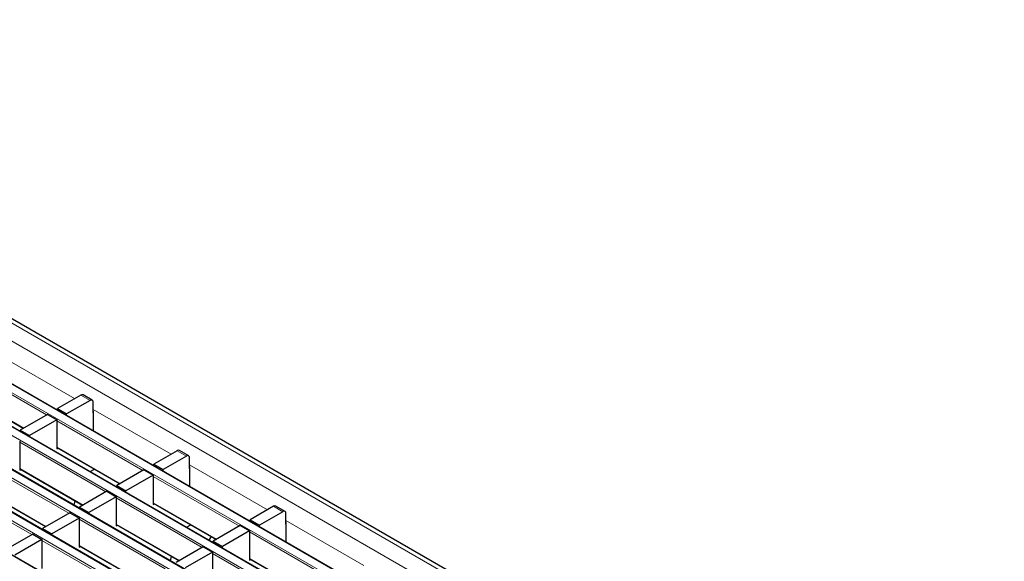
# Model space of a CAD drawing. Units: millimetres. Extents: x 0 to 420, y 0 to 297.
# Drawn here: x 92 to 137, y 101 to 126 of the extents above; entities that cross this region are included whole.
import ezdxf

# ---------------------------------------------------------------- set-up
doc = ezdxf.new("R2010")
doc.units = ezdxf.units.MM

msp = doc.modelspace()

# ---------------------------------------------------------------- linework, layer by layer
at = {"color": 8, "linetype": 'Continuous', "lineweight": 18}
for p, q in [((67.0673, 125.8336), (208.3473, 44.2744)), ((67.7745, 126.2418), (209.0544, 44.6826)), ((65.0161, 124.6495), (206.2961, 43.0903)), ((206.6355, 43.2862), (65.3555, 124.8454)), ((63.3191, 123.6698), (204.599, 42.1106)), ((204.9384, 42.3065), (63.6585, 123.8657)), ((61.622, 122.6901), (202.9019, 41.1309)), ((203.2414, 41.3269), (61.9614, 122.886)), ((201.5443, 40.3472), (60.2644, 121.9063)), ((59.925, 121.7104), (201.2049, 40.1512)), ((199.8472, 39.3675), (58.5673, 120.9267)), ((91.1352, 110.9597), (94.7024, 108.9005)), ((93.4149, 108.1572), (89.4665, 110.4366)), ((89.4665, 109.2281), (92.3683, 107.553)), ((95.409, 108.8185), (94.9847, 109.0634)), ((95.5504, 108.4109), (99.1176, 106.3516)), ((97.8301, 105.6084), (93.8816, 107.8878)), ((96.1331, 104.6287), (92.1846, 106.9081)), ((93.8816, 106.6793), (96.7834, 105.0041)), ((99.8242, 106.2697), (99.3999, 106.5146)), ((94.436, 103.649), (90.4875, 105.9284)), ((92.1846, 105.6996), (95.0864, 104.0245)), ((99.9656, 105.8621), (103.5328, 103.8028)), ((102.2453, 103.0596), (98.2968, 105.339)), ((92.7389, 102.6693), (88.7905, 104.9487)), ((90.4875, 104.7199), (93.3893, 103.0448)), ((100.5482, 102.0799), (96.5998, 104.3593)), ((98.2968, 104.1305), (101.1986, 102.4553)), ((104.2393, 103.7208), (103.8151, 103.9658)), ((98.8512, 101.1002), (94.9027, 103.3796)), ((104.3808, 103.3133), (107.9479, 101.254)), ((96.5998, 103.1508), (99.5015, 101.4756)), ((97.1541, 100.1205), (93.2056, 102.3999)), ((106.6605, 100.5107), (102.712, 102.7901)), ((94.9027, 102.1711), (97.8045, 100.4959)), ((104.9634, 99.531), (101.0149, 101.8104)), ((102.712, 101.5817), (105.6138, 99.9065))]:
    msp.add_line(p, q, dxfattribs=at)
at = {"color": 7, "linetype": 'Continuous', "lineweight": 25}
for p, q in [((209.3544, 44.7124), (68.0744, 126.2715)), ((206.6655, 43.2892), (65.3855, 124.8484)), ((204.9684, 42.3095), (63.6885, 123.8687)), ((203.2714, 41.3298), (61.9914, 122.889)), ((201.5743, 40.3501), (60.2944, 121.9093)), ((199.8772, 39.3705), (58.5973, 120.9296)), ((89.4665, 109.2078), (92.3507, 107.5428)), ((94.9847, 109.0634), (93.9099, 108.443)), ((95.409, 108.8185), (94.3342, 108.198)), ((95.509, 108.8284), (95.0847, 109.0733)), ((95.5504, 108.2469), (95.5504, 108.7368)), ((93.9099, 108.443), (94.3342, 108.198)), ((93.9099, 108.3816), (93.9099, 108.443)), ((95.5581, 108.2513), (95.5504, 108.2469)), ((95.5581, 107.4301), (95.5581, 108.3085)), ((93.4574, 108.1817), (92.2129, 107.4633)), ((93.8816, 107.9368), (92.6371, 107.2183)), ((93.4574, 108.1817), (93.8816, 107.9368)), ((93.8816, 107.9368), (93.8816, 106.5977)), ((94.3342, 108.1367), (94.3342, 108.198)), ((92.2129, 107.4633), (92.6371, 107.2183)), ((92.2129, 107.4019), (92.2129, 107.4633)), ((92.1846, 106.9571), (92.1846, 105.618)), ((92.6371, 107.157), (92.6371, 107.2183)), ((93.8816, 106.659), (96.7659, 104.994)), ((93.8816, 106.5977), (93.9348, 106.6283)), ((99.3999, 106.5146), (98.3251, 105.8941)), ((99.9242, 106.2796), (99.4999, 106.5245)), ((99.8242, 106.2697), (98.7494, 105.6492)), ((99.9656, 105.6981), (99.9656, 106.188)), ((92.1846, 105.6793), (95.0688, 104.0143)), ((92.1846, 105.618), (92.2377, 105.6486)), ((95.4129, 105.5546), (95.6038, 105.6648)), ((97.8726, 105.6329), (96.628, 104.9144)), ((97.8726, 105.6329), (98.2968, 105.388)), ((98.3251, 105.8941), (98.7494, 105.6492)), ((98.3251, 105.8328), (98.3251, 105.8941)), ((98.7494, 105.5879), (98.7494, 105.6492)), ((99.9733, 105.7025), (99.9656, 105.6981)), ((99.9733, 104.8813), (99.9733, 105.7597)), ((98.2968, 105.388), (97.0523, 104.6695)), ((98.2968, 105.388), (98.2968, 104.0488)), ((90.4875, 104.6996), (93.3717, 103.0346)), ((96.1755, 104.6532), (94.931, 103.9347)), ((96.1755, 104.6532), (96.5998, 104.4083)), ((96.628, 104.9144), (97.0523, 104.6695)), ((96.628, 104.8531), (96.628, 104.9144)), ((97.0523, 104.6082), (97.0523, 104.6695)), ((94.6721, 104.0229), (94.723, 104.2139)), ((96.5998, 104.4083), (95.3553, 103.6898)), ((96.5998, 104.4083), (96.5998, 103.0691)), ((94.931, 103.9347), (95.3553, 103.6898)), ((94.931, 103.8734), (94.931, 103.9347)), ((98.2968, 104.1102), (101.181, 102.4452)), ((98.2968, 104.0488), (98.35, 104.0795)), ((103.8151, 103.9658), (102.7403, 103.3453)), ((104.3393, 103.7308), (103.9151, 103.9757)), ((94.4784, 103.6735), (93.2339, 102.9551)), ((94.9027, 103.4286), (93.6582, 102.7101)), ((94.4784, 103.6735), (94.9027, 103.4286)), ((94.9027, 103.4286), (94.9027, 102.0894)), ((95.3553, 103.6285), (95.3553, 103.6898)), ((102.7403, 103.3453), (103.1645, 103.1004)), ((102.7403, 103.2839), (102.7403, 103.3453)), ((104.2393, 103.7208), (103.1645, 103.1004)), ((104.3808, 103.1493), (104.3808, 103.6392)), ((93.2339, 102.9551), (93.6582, 102.7101)), ((93.2339, 102.8937), (93.2339, 102.9551)), ((96.5998, 103.1305), (99.484, 101.4655)), ((96.5998, 103.0691), (96.6529, 103.0998)), ((99.8281, 103.0058), (100.019, 103.116)), ((102.2877, 103.0841), (101.0432, 102.3656)), ((102.712, 102.8391), (101.4675, 102.1207)), ((102.2877, 103.0841), (102.712, 102.8391)), ((102.712, 102.8391), (102.712, 101.5)), ((103.1645, 103.039), (103.1645, 103.1004)), ((104.3884, 103.1537), (104.3808, 103.1493)), ((104.3884, 102.3325), (104.3884, 103.2108)), ((92.7814, 102.6938), (91.5369, 101.9754)), ((93.2056, 102.4489), (91.9611, 101.7304)), ((92.7814, 102.6938), (93.2056, 102.4489)), ((93.2056, 102.4489), (93.2056, 101.1098)), ((93.6582, 102.6488), (93.6582, 102.7101)), ((100.9536, 102.5765), (100.8413, 102.4208)), ((94.9027, 102.1508), (97.7869, 100.4858)), ((94.9027, 102.0894), (94.9558, 102.1201)), ((100.5907, 102.1044), (99.3462, 101.3859)), ((100.5907, 102.1044), (101.0149, 101.8594)), ((101.0432, 102.3656), (101.4675, 102.1207)), ((101.0432, 102.3043), (101.0432, 102.3656)), ((101.4675, 102.0593), (101.4675, 102.1207)), ((99.0873, 101.474), (99.1382, 101.6651)), ((101.0149, 101.8594), (99.7704, 101.141)), ((101.0149, 101.8594), (101.0149, 100.5203)), ((102.712, 101.5614), (105.5962, 99.8963)), ((102.712, 101.5), (102.7651, 101.5307))]:
    msp.add_line(p, q, dxfattribs=at)
for centre, radius, start, end in [((95.0433, 108.9816), 0.1006, 65.69288, 125.61758), ((95.4642, 108.7508), 0.0873, 350.78596, 129.20329), ((95.5008, 108.3066), 0.0574, 1.91584, 30.05098), ((99.4585, 106.4328), 0.1006, 65.69288, 125.61758), ((99.8794, 106.202), 0.0873, 350.78596, 129.20329), ((99.9159, 105.7578), 0.0574, 1.91584, 30.05098), ((103.8737, 103.884), 0.1006, 65.69288, 125.61758), ((104.2945, 103.6532), 0.0873, 350.78596, 129.20329), ((104.3311, 103.2089), 0.0574, 1.91584, 30.05098)]:
    msp.add_arc(centre, radius, start, end, dxfattribs=at)

doc.saveas('drawing.dxf')
